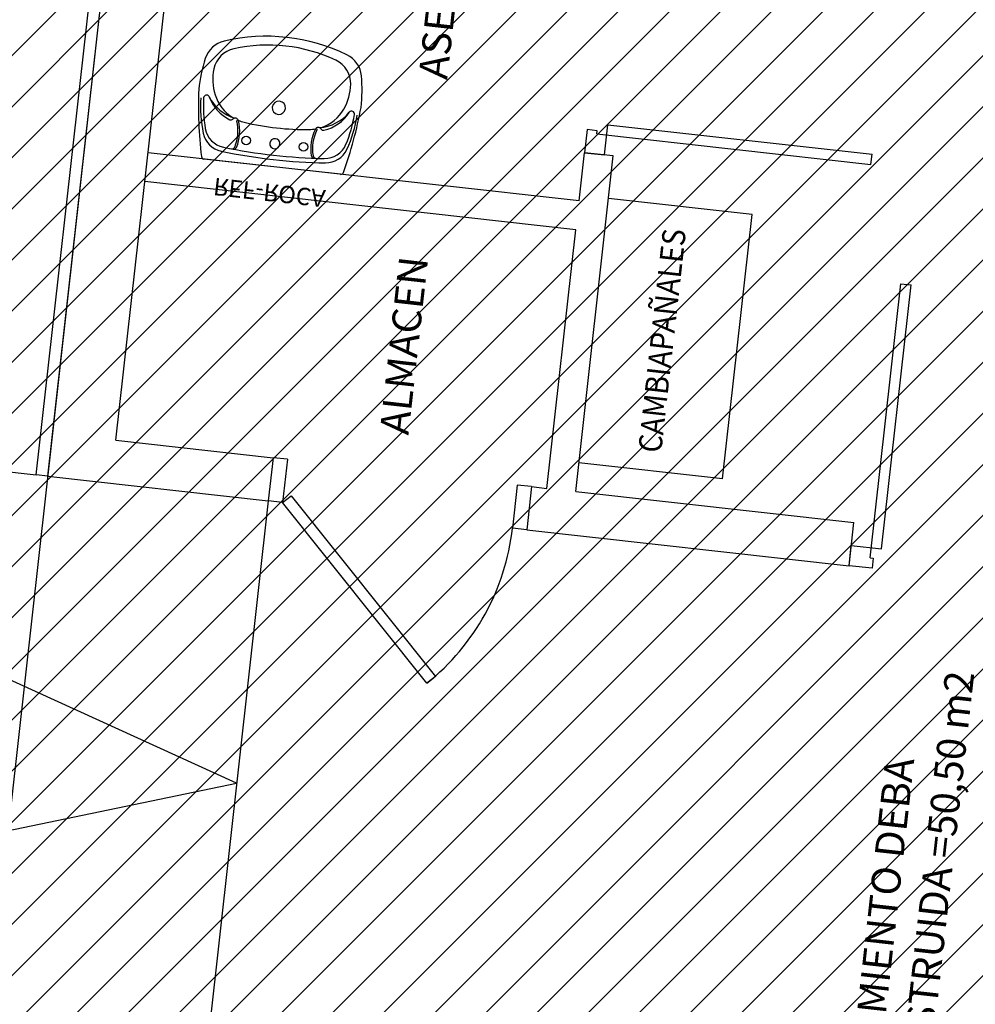
# Model space of a CAD drawing. Extents: x 552027 to 552570, y 4793422 to 4794534.
# Drawn here: x 552252 to 552256, y 4793681 to 4793684 of the extents above; entities that cross this region are included whole.
import ezdxf
from ezdxf.enums import TextEntityAlignment as Align

# ---------------------------------------------------------------- set-up
doc = ezdxf.new("R2010")
doc.units = 0
doc.header["$LTSCALE"] = 10
doc.header["$MEASUREMENT"] = 0
doc.layers.add('1SOMBREADO', color=7, linetype='CONTINUOUS')
doc.layers.add('CARTO', color=7, linetype='CONTINUOUS')
doc.styles.add('STAKA', font='romans.shx')
doc.styles.get("Standard").update_dxf_attribs({"font": 'txt', "height": 0.2})

msp = doc.modelspace()

# ---------------------------------------------------------------- hatches: boundary and pattern name
at = {"layer": '1SOMBREADO'}
h = msp.add_hatch(dxfattribs=at)
h.set_pattern_fill('ANSI31', color=21, style=0)
h.set_pattern_definition([(45, (3100.23822, -242.84734), (-0.0883883476483, 0.0883883476483), [])])
edge = h.paths.add_edge_path()
edge.add_line((552249.16, 4794281.26), (552244.1506, 4794281.3502))
edge.add_line((552244.1506, 4794281.3502), (552285.7482, 4794531.9209))
edge.add_line((552285.7482, 4794531.9209), (552360.7221, 4794519.4743))
edge.add_line((552360.7221, 4794519.4743), (552340.7671, 4794387.0143))
edge.add_line((552340.7671, 4794387.0143), (552335.4155, 4794270.7636))
edge.add_line((552335.4155, 4794270.7636), (552316.52, 4794147.2))
edge.add_line((552316.52, 4794147.2), (552311.48, 4794087.01))
edge.add_line((552311.48, 4794087.01), (552308.57, 4794053.62))
edge.add_line((552308.57, 4794053.62), (552307.98, 4794048.68))
edge.add_line((552307.98, 4794048.68), (552304.55, 4794018.64))
edge.add_line((552304.55, 4794018.64), (552303.86, 4794012.31))
edge.add_line((552303.86, 4794012.31), (552301.89, 4793995.47))
edge.add_line((552301.89, 4793995.47), (552301.8, 4793994.09))
edge.add_line((552301.8, 4793994.09), (552301.7, 4793994.06))
edge.add_line((552301.7, 4793994.06), (552290.87, 4793898.88))
edge.add_line((552290.87, 4793898.88), (552288.64, 4793882.67))
edge.add_line((552288.64, 4793882.67), (552303.47, 4793892.59))
edge.add_line((552303.47, 4793892.59), (552315.93, 4793899.06))
edge.add_line((552315.93, 4793899.06), (552361.57, 4793922.64))
edge.add_line((552361.57, 4793922.64), (552368.04, 4793926.38))
edge.add_line((552368.04, 4793926.38), (552377.84, 4793931.34))
edge.add_line((552377.84, 4793931.34), (552387.13, 4793935.59))
edge.add_line((552387.13, 4793935.59), (552394.55, 4793939.01))
edge.add_line((552394.55, 4793939.01), (552465.25, 4793971.1))
edge.add_line((552465.25, 4793971.1), (552483.65, 4793979.44))
edge.add_arc((552486.1214, 4793973.9875), 5.9865, 34.75288, 114.38293, ccw=False)
edge.add_arc((552482.3522, 4793971.3724), 10.574, -10.47478, 34.75288, ccw=False)
edge.add_arc((552485.6934, 4793970.7546), 7.1762, 296.09561, 349.52522, ccw=False)
edge.add_line((552488.85, 4793964.31), (552445.9255, 4793945.5641))
edge.add_line((552445.9255, 4793945.5641), (552317.84, 4793812.57))
edge.add_arc((552351.3431, 4793793.4669), 38.5666, 150.30873, 162.95763)
edge.add_line((552314.47, 4793804.77), (552311.61, 4793793.28))
edge.add_line((552311.61, 4793793.28), (552310.2848, 4793787.0317))
edge.add_line((552310.2848, 4793787.0317), (552305.52, 4793787.49))
edge.add_line((552305.52, 4793787.49), (552303.81, 4793772.32))
edge.add_line((552303.81, 4793772.32), (552303.65, 4793771.22))
edge.add_line((552303.65, 4793771.22), (552305.61, 4793770.81))
edge.add_line((552305.61, 4793770.81), (552292.59, 4793720.76))
edge.add_line((552292.59, 4793720.76), (552293.49, 4793704.2))
edge.add_line((552293.49, 4793704.2), (552294.5, 4793696.47))
edge.add_line((552294.5, 4793696.47), (552294.73, 4793692.7))
edge.add_line((552294.73, 4793692.7), (552295.03, 4793687.56))
edge.add_line((552295.03, 4793687.56), (552297.36, 4793648.61))
edge.add_line((552297.36, 4793648.61), (552297.48, 4793641.64))
edge.add_line((552297.48, 4793641.64), (552296.81, 4793633.07))
edge.add_line((552296.81, 4793633.07), (552295.65, 4793623.26))
edge.add_line((552295.65, 4793623.26), (552294.9, 4793616.85))
edge.add_line((552294.9, 4793616.85), (552293.78, 4793606.14))
edge.add_line((552293.78, 4793606.14), (552293.77, 4793604.56))
edge.add_line((552293.77, 4793604.56), (552291.6, 4793594.48))
edge.add_line((552291.6, 4793594.48), (552289.68, 4793588.89))
edge.add_line((552289.68, 4793588.89), (552285.37, 4793579.52))
edge.add_line((552285.37, 4793579.52), (552280.74, 4793571.42))
edge.add_line((552280.74, 4793571.42), (552273.32, 4793558.39))
edge.add_line((552273.32, 4793558.39), (552268.16, 4793550.27))
edge.add_line((552268.16, 4793550.27), (552260.41, 4793536.69))
edge.add_line((552260.41, 4793536.69), (552250.31, 4793520.43))
edge.add_line((552250.31, 4793520.43), (552242.06, 4793506.77))
edge.add_line((552242.06, 4793506.77), (552239.15, 4793501.52))
edge.add_line((552239.15, 4793501.52), (552228.06, 4793505.35))
edge.add_line((552228.06, 4793505.35), (552192.41, 4793520.69))
edge.add_line((552192.41, 4793520.69), (552192.24, 4793520.27))
edge.add_line((552192.24, 4793520.27), (552191.68, 4793520.47))
edge.add_line((552191.68, 4793520.47), (552191.19, 4793519.23))
edge.add_line((552191.19, 4793519.23), (552160.88, 4793532.22))
edge.add_line((552160.88, 4793532.22), (552149.97, 4793536.76))
edge.add_line((552149.97, 4793536.76), (552131.52, 4793544.69))
edge.add_line((552131.52, 4793544.69), (552128.27, 4793546.82))
edge.add_line((552128.27, 4793546.82), (552126.7166, 4793548.1325))
edge.add_line((552126.7166, 4793548.1325), (552128.11, 4793551.6))
edge.add_line((552128.11, 4793551.6), (552128.4, 4793552.72))
edge.add_line((552128.4, 4793552.72), (552128.8, 4793553.48))
edge.add_line((552128.8, 4793553.48), (552131.3, 4793559.56))
edge.add_line((552131.3, 4793559.56), (552134.14, 4793566.59))
edge.add_line((552134.14, 4793566.59), (552134.38, 4793569.13))
edge.add_line((552134.38, 4793569.13), (552134.37, 4793569.89))
edge.add_line((552134.37, 4793569.89), (552134.42, 4793574.88))
edge.add_line((552134.42, 4793574.88), (552134.88, 4793588.9))
edge.add_line((552134.88, 4793588.9), (552135.87, 4793590.49))
edge.add_line((552135.87, 4793590.49), (552135.63, 4793591.14))
edge.add_line((552135.63, 4793591.14), (552134.75, 4793591.93))
edge.add_line((552134.75, 4793591.93), (552126.67, 4793601.47))
edge.add_line((552126.67, 4793601.47), (552122.17, 4793606.77))
edge.add_line((552122.17, 4793606.77), (552120.81, 4793608.35))
edge.add_line((552120.81, 4793608.35), (552120.5642, 4793608.6796))
edge.add_line((552120.5642, 4793608.6796), (552122.19, 4793616.74))
edge.add_line((552122.19, 4793616.74), (552123.15, 4793621.35))
edge.add_line((552123.15, 4793621.35), (552124.54, 4793626.6))
edge.add_line((552124.54, 4793626.6), (552125.36, 4793628.94))
edge.add_line((552125.36, 4793628.94), (552126.8, 4793632.69))
edge.add_line((552126.8, 4793632.69), (552127.57, 4793634.35))
edge.add_line((552127.57, 4793634.35), (552132.8, 4793644.14))
edge.add_line((552132.8, 4793644.14), (552150.42, 4793677.3))
edge.add_line((552150.42, 4793677.3), (552172.1, 4793718.23))
edge.add_line((552172.1, 4793718.23), (552172.52, 4793718.85))
edge.add_line((552172.52, 4793718.85), (552173.44, 4793720.49))
edge.add_line((552173.44, 4793720.49), (552173.87, 4793721.45))
edge.add_line((552173.87, 4793721.45), (552180.4, 4793733.48))
edge.add_line((552180.4, 4793733.48), (552183.86, 4793740.36))
edge.add_line((552183.86, 4793740.36), (552186.86, 4793747.06))
edge.add_line((552186.86, 4793747.06), (552188.76, 4793751.39))
edge.add_line((552188.76, 4793751.39), (552190.47, 4793755.31))
edge.add_line((552190.47, 4793755.31), (552192.68, 4793760.9))
edge.add_line((552192.68, 4793760.9), (552192.8, 4793761.27))
edge.add_line((552192.8, 4793761.27), (552193.07, 4793762.45))
edge.add_line((552193.07, 4793762.45), (552194.12, 4793765.64))
edge.add_line((552194.12, 4793765.64), (552194.94, 4793769.35))
edge.add_line((552194.94, 4793769.35), (552195.32, 4793773.13))
edge.add_line((552195.32, 4793773.13), (552195.77, 4793778.1))
edge.add_line((552195.77, 4793778.1), (552195.91, 4793784.36))
edge.add_line((552195.91, 4793784.36), (552195.68, 4793789.28))
edge.add_line((552195.68, 4793789.28), (552195.51, 4793795.6))
edge.add_line((552195.51, 4793795.6), (552195.07, 4793800.22))
edge.add_line((552195.07, 4793800.22), (552194.59, 4793805.2))
edge.add_line((552194.59, 4793805.2), (552194.32, 4793808.48))
edge.add_line((552194.32, 4793808.48), (552194.02, 4793814.1))
edge.add_line((552194.02, 4793814.1), (552193.69, 4793817.11))
edge.add_line((552193.69, 4793817.11), (552192.72, 4793828.61))
edge.add_line((552192.72, 4793828.61), (552191.64, 4793842.07))
edge.add_line((552191.64, 4793842.07), (552190.78, 4793850.27))
edge.add_line((552190.78, 4793850.27), (552190.44, 4793854.56))
edge.add_line((552190.44, 4793854.56), (552189.85, 4793862.35))
edge.add_line((552189.85, 4793862.35), (552189.27, 4793868.52))
edge.add_line((552189.27, 4793868.52), (552188.12, 4793880.97))
edge.add_line((552188.12, 4793880.97), (552187.26, 4793888.36))
edge.add_line((552187.26, 4793888.36), (552186.51, 4793893.81))
edge.add_line((552186.51, 4793893.81), (552184.85, 4793902.09))
edge.add_line((552184.85, 4793902.09), (552183.16, 4793908.3))
edge.add_line((552183.16, 4793908.3), (552180.62, 4793917.34))
edge.add_line((552180.62, 4793917.34), (552179.74, 4793919.82))
edge.add_line((552179.74, 4793919.82), (552179.35, 4793921.24))
edge.add_line((552179.35, 4793921.24), (552177.09, 4793927.47))
edge.add_line((552177.09, 4793927.47), (552173.5583, 4793936.1353))
edge.add_line((552173.5583, 4793936.1353), (552173.89, 4793936.27))
edge.add_line((552173.89, 4793936.27), (552186.94, 4793941.98))
edge.add_line((552186.94, 4793941.98), (552188.03, 4793942.72))
edge.add_line((552188.03, 4793942.72), (552188.53, 4793943.95))
edge.add_line((552188.53, 4793943.95), (552183.6, 4793959.82))
edge.add_line((552183.6, 4793959.82), (552177.6, 4793978.92))
edge.add_line((552177.6, 4793978.92), (552175.22, 4793986.73))
edge.add_line((552175.22, 4793986.73), (552172.01, 4793997.6))
edge.add_line((552172.01, 4793997.6), (552169.32, 4794006.98))
edge.add_line((552169.32, 4794006.98), (552168.07, 4794011.95))
edge.add_line((552168.07, 4794011.95), (552167.12, 4794025.45))
edge.add_line((552167.12, 4794025.45), (552166.32, 4794029.19))
edge.add_line((552166.32, 4794029.19), (552166.27, 4794044.52))
edge.add_line((552166.27, 4794044.52), (552166.32, 4794045.59))
edge.add_line((552166.32, 4794045.59), (552166.8, 4794054.1))
edge.add_line((552166.8, 4794054.1), (552169.03, 4794085.68))
edge.add_line((552169.03, 4794085.68), (552172.09, 4794100.93))
edge.add_line((552172.09, 4794100.93), (552175.99, 4794116.49))
edge.add_line((552175.99, 4794116.49), (552180.51, 4794118.27))
edge.add_line((552180.51, 4794118.27), (552184.81, 4794120.17))
edge.add_line((552184.81, 4794120.17), (552190.05, 4794121.86))
edge.add_line((552190.05, 4794121.86), (552196.66, 4794120.78))
edge.add_line((552196.66, 4794120.78), (552200.92, 4794114.73))
edge.add_line((552200.92, 4794114.73), (552204.9, 4794113.98))
edge.add_line((552204.9, 4794113.98), (552207.98, 4794113.82))
edge.add_line((552207.98, 4794113.82), (552212.38, 4794113.8))
edge.add_line((552212.38, 4794113.8), (552217.97, 4794114.74))
edge.add_line((552217.97, 4794114.74), (552227.05, 4794118.31))
edge.add_line((552227.05, 4794118.31), (552229.31, 4794118.42))
edge.add_line((552229.31, 4794118.42), (552229.78, 4794122.94))
edge.add_line((552229.78, 4794122.94), (552240.48, 4794225.88))
edge.add_line((552240.48, 4794225.88), (552243.95, 4794248.68))
edge.add_line((552243.95, 4794248.68), (552249.19, 4794281.22))

# ---------------------------------------------------------------- linework, layer by layer
at = {"layer": 'CARTO', "color": 7}
for p, q in [((552252.3685, 4793682.6599, 3.4), (552252.7927, 4793686.4543, 3.4)), ((552251.7752, 4793676.9906, 3.4), (552252.8283, 4793686.4097, 3.4)), ((552252.4086, 4793682.6554, 3.4), (552252.6222, 4793684.5666, 3.4)), ((552252.6439, 4793682.78, 3.4), (552252.8409, 4793684.5422, 3.4)), ((552254.2733, 4793683.854, 3.4), (552254.2644, 4793683.7741, 3.4)), ((552254.3081, 4793683.8502, 3.4), (552254.2733, 4793683.854, 3.4)), ((552254.3339, 4793683.7664, 3.4), (552254.3456, 4793683.8707, 3.4)), ((552254.3456, 4793683.8707, 3.4), (552255.2592, 4793683.7687, 3.4)), ((552254.3069, 4793683.8398, 3.4), (552254.3081, 4793683.8502, 3.4)), ((552254.3069, 4793683.8398, 3.4), (552255.2554, 4793683.7339, 3.4)), ((552254.2457, 4793683.6072, 3.4), (552252.755, 4793683.7738, 3.4)), ((552253.4206, 4793683.6994, 3.4), (552252.9484, 4793683.7522, 3.4)), ((552254.234, 4793682.6022, 3.4), (552254.3638, 4793683.763, 3.4)), ((552254.2457, 4793683.6072, 3.4), (552254.2644, 4793683.7741, 3.4)), ((552254.3638, 4793683.763, 3.4), (552254.2644, 4793683.7741, 3.4)), ((552254.2644, 4793683.7741, 3.4), (552254.3339, 4793683.7664, 3.4)), ((552255.2554, 4793683.7339, 3.4), (552255.2592, 4793683.7687, 3.4)), ((552254.2346, 4793683.5078, 3.4), (552252.7439, 4793683.6744, 3.4)), ((552254.8442, 4793683.5604, 3.4), (552254.3473, 4793683.6159, 3.4)), ((552254.742, 4793682.6461, 3.4), (552254.8442, 4793683.5604, 3.4)), ((552254.1346, 4793682.6133, 3.4), (552254.2346, 4793683.5078, 3.4)), ((552255.253, 4793682.3728, 3.4), (552255.3592, 4793683.3212, 3.4)), ((552255.2917, 4793682.4037, 3.4), (552255.394, 4793683.3173, 3.4)), ((552255.3592, 4793683.3212, 3.4), (552255.394, 4793683.3173, 3.4)), ((552250.189, 4793682.9035, 3.4), (552252.3685, 4793682.6599, 3.4)), ((552253.0614, 4793681.5938, 3.4), (552250.189, 4793682.9035, 3.4)), ((552252.6439, 4793682.78, 3.4), (552253.1872, 4793682.7193, 3.4)), ((552253.1872, 4793682.7193, 3.4), (552253.1705, 4793682.5702, 3.4)), ((552253.2368, 4793682.7137, 3.4), (552253.1872, 4793682.7193, 3.4)), ((552253.2369, 4793682.714, 3.4), (552253.2202, 4793682.5646, 3.4)), ((552254.742, 4793682.6461, 3.4), (552254.2451, 4793682.7016, 3.4)), ((552252.4085, 4793682.6554, 3.4), (552252.3685, 4793682.6599, 3.4)), ((552252.4085, 4793682.6554, 3.4), (552253.1705, 4793682.5702, 3.4)), ((552254.0319, 4793682.6248, 3.4), (552254.0152, 4793682.4758, 3.4)), ((552254.0816, 4793682.6193, 3.4), (552254.0319, 4793682.6248, 3.4)), ((552254.0816, 4793682.6193, 3.4), (552254.0649, 4793682.4702, 3.4)), ((552254.0816, 4793682.6193, 3.4), (552254.1346, 4793682.6133, 3.4)), ((552254.234, 4793682.6022, 3.4), (552255.1962, 4793682.4947, 3.4)), ((552253.1705, 4793682.5702, 3.4), (552252.9524, 4793680.6174, 3.4)), ((552253.2202, 4793682.5646, 3.4), (552253.1705, 4793682.5702, 3.4)), ((552253.2202, 4793682.5646, 3.4), (552253.2494, 4793682.588, 3.4)), ((552253.7195, 4793681.9396, 3.4), (552253.2202, 4793682.5646, 3.4)), ((552253.2494, 4793682.588, 3.4), (552253.7487, 4793681.963, 3.4)), ((552255.1795, 4793682.3456, 3.4), (552255.1962, 4793682.4947, 3.4)), ((552254.0649, 4793682.4702, 3.4), (552254.0152, 4793682.4758, 3.4)), ((552254.0649, 4793682.4702, 3.4), (552255.1795, 4793682.3456, 3.4)), ((552255.1795, 4793682.3458, 3.4), (552255.1873, 4793682.4153, 3.4)), ((552255.1873, 4793682.4153, 3.4), (552255.2917, 4793682.4037, 3.4)), ((552255.253, 4793682.3728, 3.4), (552255.2633, 4793682.3716, 3.4)), ((552255.2633, 4793682.3716, 3.4), (552255.2594, 4793682.3368, 3.4)), ((552255.2594, 4793682.3368, 3.4), (552255.1795, 4793682.3458, 3.4)), ((552253.7487, 4793681.963, 3.4), (552253.7195, 4793681.9396, 3.4)), ((552249.971, 4793680.9508, 3.4), (552253.0614, 4793681.5938, 3.4))]:
    msp.add_line(p, q, dxfattribs=at)
for centre in [(552253.094, 4793683.8164, 3.4), (552253.2928, 4793683.7942, 3.4)]:
    msp.add_circle(centre, 0.0148, dxfattribs=at)
for centre, radius, start, end in [((552253.0387, 4793684.0726, 3.4), 0.09, 103.1107, 162.2686), ((552253.1634, 4793683.537, 3.4), 0.64, 64.1314, 103.1107), ((552253.0709, 4793684.0458, 3.4), 0.09, 102.455, 168.5101), ((552253.1701, 4793683.5966, 3.4), 0.55, 64.7871, 102.455), ((552253.4768, 4793683.9325, 3.4), 0.55, 162.2686, 173.6211), ((552253.366, 4793684.0128, 3.4), 0.09, 358.732, 64.7872), ((552253.4034, 4793684.0319, 3.4), 0.09, 4.9735, 64.1314), ((552253.1599, 4793684.0277, 3.4), 0.1809, 168.5101, 197.0605), ((552252.9451, 4793683.992, 3.4), 0.55, 353.6211, 4.9735), ((552254.4292, 4793683.9375, 3.4), 1.5, 177.8561, 186.7605), ((552253.2752, 4793684.0148, 3.4), 0.1809, 330.1816, 358.732), ((552253.3862, 4793683.9344, 3.4), 0.45, 176.1703, 191.9587), ((552253.3862, 4793683.9344, 3.4), 0.44, 176.0903, 190.0642), ((552252.9572, 4793683.9637, 3.4), 0.01, 26.2056, 176.0903), ((552253.0995, 4793684.0369, 3.4), 0.15, 207.2593, 252.8679), ((552253.0982, 4793684.0148, 3.4), 0.14, 199.685, 244.6194), ((552253.1208, 4793684.0157, 3.4), 0.14, 197.0605, 238.955), ((552253.2073, 4793683.9295, 3.4), 0.023, 83.6211, 263.6211), ((552253.2073, 4793683.9295, 3.4), 0.023, 263.6211, 83.6211), ((552253.3106, 4793683.9945, 3.4), 0.14, 288.2871, 330.1816), ((552252.0174, 4793684.2072, 3.4), 1.5, 340.4816, 349.386), ((552253.0421, 4793683.8966, 3.4), 0.00918, 244.6194, 315.8263), ((552253.0567, 4793683.8825, 3.4), 0.0111, 14.0706, 135.8263), ((552253.0643, 4793683.8845, 3.4), 0.00272, 104.8599, 194.1172), ((552253.3362, 4793684.0104, 3.4), 0.15, 274.3743, 319.9828), ((552253.3325, 4793683.9886, 3.4), 0.14, 282.6228, 327.5572), ((552253.0339, 4793683.9738, 3.4), 0.44, 337.1779, 351.1518), ((552253.0339, 4793683.9738, 3.4), 0.45, 335.2835, 351.0719), ((552253.4588, 4793683.9077, 3.4), 0.01, 351.1518, 141.0365), ((552253.0317, 4793683.8715, 3.4), 0.08, 190.0642, 258.2785), ((552252.922, 4793683.8487, 3.4), 0.144, 337.4518, 14.1172), ((552252.922, 4793683.8487, 3.4), 0.15, 337.9643, 14.0707), ((552253.1208, 4793684.0157, 3.4), 0.14, 247.4167, 256.4031), ((552253.2995, 4793684.7544, 3.4), 0.9, 256.4031, 270.839), ((552253.3106, 4793683.9945, 3.4), 0.14, 270.839, 279.8254), ((552253.4677, 4793683.7877, 3.4), 0.15, 153.1715, 189.2778), ((552253.3438, 4793683.8504, 3.4), 0.0111, 31.4158, 153.1715), ((552253.3369, 4793683.854, 3.4), 0.00272, 333.125, 62.3822), ((552253.3611, 4793683.861, 3.4), 0.00918, 211.4158, 282.6228), ((552253.0242, 4793683.8578, 3.4), 0.08, 191.9587, 258.135), ((552253.1934, 4793683.8053, 3.4), 0.0175, 83.6211, 263.6211), ((552253.1934, 4793683.8053, 3.4), 0.0175, 263.6211, 83.6211), ((552253.4677, 4793683.7877, 3.4), 0.144, 153.125, 189.7904), ((552253.3984, 4793685.6389, 3.4), 1.885, 258.2785, 268.9637), ((552253.0457, 4793683.7973, 3.4), 0.01, 259.1586, 337.4518), ((552253.0517, 4793683.7962, 3.4), 0.01, 259.3457, 337.9643), ((552253.3658, 4793683.8342, 3.4), 0.08, 268.9637, 337.1779), ((552253.37, 4793683.8191, 3.4), 0.08, 269.1072, 335.2835), ((552252.9495, 4793683.7621, 3.4), 0.01, 186.7605, 263.6211), ((552253.3984, 4793685.6389, 3.4), 1.9, 258.135, 269.1072), ((552253.3296, 4793683.7651, 3.4), 0.01, 189.2778, 267.8964), ((552253.3357, 4793683.7649, 3.4), 0.01, 189.7904, 268.0836), ((552253.4218, 4793683.7093, 3.4), 0.01, 263.6211, 340.4816), ((552253.2202, 4793682.5646, 3.4), 0.8, 308.6215, 353.6216)]:
    msp.add_arc(centre, radius, start, end, dxfattribs=at)

# ---------------------------------------------------------------- texts
at = {"layer": 'CARTO', "color": 7, "style": 'STAKA'}
for s, p in [('ASEO MINUSVALIDOS', (552253.7895, 4793684.0246, 3.4)), ('ALMACEN', (552253.6554, 4793682.7957, 3.4)), ('Sp CONSTRUIDA =50,50 m2', (552255.421, 4793680.2583, 3.4)), ('AYUNTAMIENTO DEBA', (552255.249, 4793680.2775, 3.4))]:
    msp.add_text(s, height=0.1, rotation=83.6211, dxfattribs=at).set_placement(p)
at = {"layer": 'CARTO', "color": 7, "style": 'STAKA', "width": 0.9}
msp.add_text('CAMBIAPAÑALES', height=0.08, rotation=83.6211, dxfattribs=at).set_placement((552254.5727, 4793683.1199, 3.4), align=Align.CENTER)
at = {"layer": 'CARTO', "color": 7, "text_generation_flag": 2, "flags": 11}
msp.add_attdef('REF-ROCA', text='VI-L2', height=0.06, rotation=173.6211, dxfattribs=at).set_placement((552253.1779, 4793683.6662, 3.4), align=Align.CENTER)

doc.saveas('drawing.dxf')
